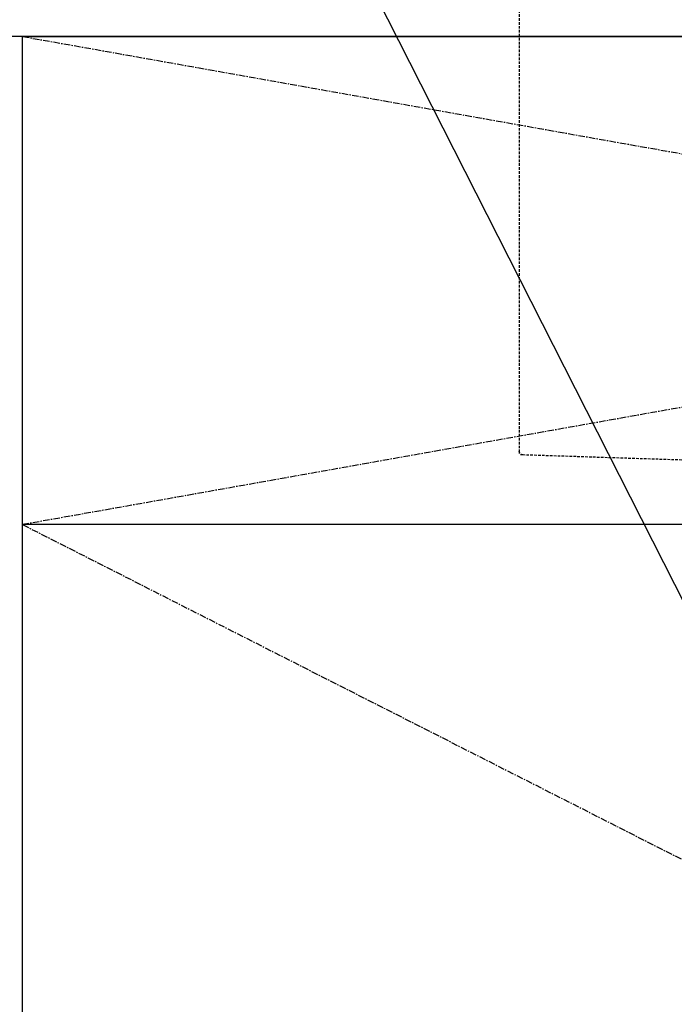
# Model space of a CAD drawing. Units: inches. Extents: x 0 to 26473, y -25 to 8845.
# Drawn here: x 1767 to 2018, y 2513 to 2889 of the extents above; entities that cross this region are included whole.
import ezdxf

# ---------------------------------------------------------------- set-up
doc = ezdxf.new("R2010")
doc.units = ezdxf.units.IN
doc.header["$MEASUREMENT"] = 0
doc.linetypes.add('CENTER', pattern=[2, 1.25, -0.25, 0.25, -0.25])
doc.linetypes.add('HIDDEN', pattern=[0.375, 0.25, -0.125])
for name, color, linetype in [('120-キャビネット（外）', 7, 'Continuous'), ('122-扉', 6, 'Continuous'), ('123-扉向き', 231, 'CENTER'), ('126-甲板', 2, 'Continuous'), ('150-機器', 8, 'Continuous'), ('160-文字', 254, 'Continuous'), ('161-番号', 110, 'Continuous')]:
    doc.layers.add(name, color=color, linetype=linetype)
doc.styles.add('KH001', font='txt')
doc.dimstyles.new('KH1xx030', dxfattribs={"dimscale": 30, "dimtxt": 2, "dimasz": 0.6, "dimexe": 0.3, "dimexo": 1.2, "dimgap": 0.5, "dimtad": 3, "dimdec": 1, "dimdsep": 46, "dimlunit": 6, "dimtxsty": 'KH001', "dimblk": 'DOT', "dimcen": 1, "dimdle": 1, "dimclrd": 256, "dimclre": 256, "dimclrt": 256, "dimadec": 0, "dimazin": 0, "dimtfac": 1, "dimtdec": 1, "dimtix": 1, "dimtmove": 2, "dimatfit": 3, "dimldrblk": 'CLOSEDBLANK', "dimfxl": 1, "dimtolj": 1, "dimtzin": 0, "dimlwd": -1, "dimlwe": -1, "dimarcsym": 0})

# ---------------------------------------------------------------- blocks, each defined once
blk = doc.blocks.new('KHB800HL-10_S2')
at = {"layer": '150-機器', "color": 161, "linetype": 'HIDDEN', "ltscale": 4}
for p, q in [((400, -1.5), (400, -198.55)), ((400, -198.55), (400, -200)), ((91.95, -209.95), (398.55, -200.05)), ((398.55, -200.05), (400, -200))]:
    blk.add_line(p, q, dxfattribs=at)
blk.add_arc((398.5, -198.55), 1.5, 271.9415, 0, dxfattribs=at)
blk = doc.blocks.new('_Dot')
at = {"color": 0, "linetype": 'ByBlock', "lineweight": -2}
blk.add_line((-0.5, 0), (-1, 0), dxfattribs=at)
at = {"color": 0, "linetype": 'ByBlock', "const_width": 0.5}
blk.add_lwpolyline([(-0.25, 0, 1), (0.25, 0, 1)], format="xyb", close=True, dxfattribs=at)
blk = doc.blocks.new('_ClosedBlank')
at = {"color": 0, "linetype": 'ByBlock', "lineweight": -2}
for p, q in [((-1, 0.167), (0, 0)), ((-1, 0.167), (-1, -0.167)), ((0, 0), (-1, -0.167))]:
    blk.add_line(p, q, dxfattribs=at)

msp = doc.modelspace()

# ---------------------------------------------------------------- linework, layer by layer
at = {"layer": '120-キャビネット（外）', "color": 6}
for points in [[(1768.28, 2883.05), (1749.28, 2883.05), (1749.28, 2063.05), (1768.28, 2063.05)], [(1768.28, 2883.05), (2818.28, 2883.05), (2818.28, 2163.05), (1768.28, 2163.05)]]:
    msp.add_lwpolyline(points, close=True, dxfattribs=at)
at = {"layer": '122-扉'}
msp.add_line((2818.28, 2696.35), (1768.28, 2696.35), dxfattribs=at)
at = {"layer": '123-扉向き', "ltscale": 2}
for p, q in [((1768.28, 2883.05), (2818.28, 2696.35)), ((2818.28, 2883.05), (1768.28, 2696.35)), ((1768.28, 2696.35), (2818.28, 2163.35))]:
    msp.add_line(p, q, dxfattribs=at)
at = {"layer": '126-甲板'}
msp.add_lwpolyline([(1746.28, 2923.05), (4340.28, 2923.05), (4340.28, 2883.05), (1746.28, 2883.05)], close=True, dxfattribs=at)

# ---------------------------------------------------------------- block references
at = {"layer": '150-機器', "xscale": -1}
msp.add_blockref('KHB800HL-10_S2', (2358.28, 2923.05), dxfattribs=at)

# ---------------------------------------------------------------- leaders
at = {"layer": '160-文字', "annotation_type": 0, "has_hookline": 1, "hookline_direction": 1, "text_width": 298.78}
msp.add_leader([(2163.28, 2386.55), (1826.24, 3050.91), (1741.69, 3050.91)], dimstyle='KH1xx030', override={"dimgap": 0.5, "dimtad": 1}, dxfattribs=at)
at = {"layer": '161-番号'}
msp.add_leader([(2175.42, 2768.86), (1985.22, 3096.57)], dimstyle='KH1xx030', override={"dimasz": 2, "dimgap": 0.5, "dimtad": 1}, dxfattribs=at)

doc.saveas('drawing.dxf')
